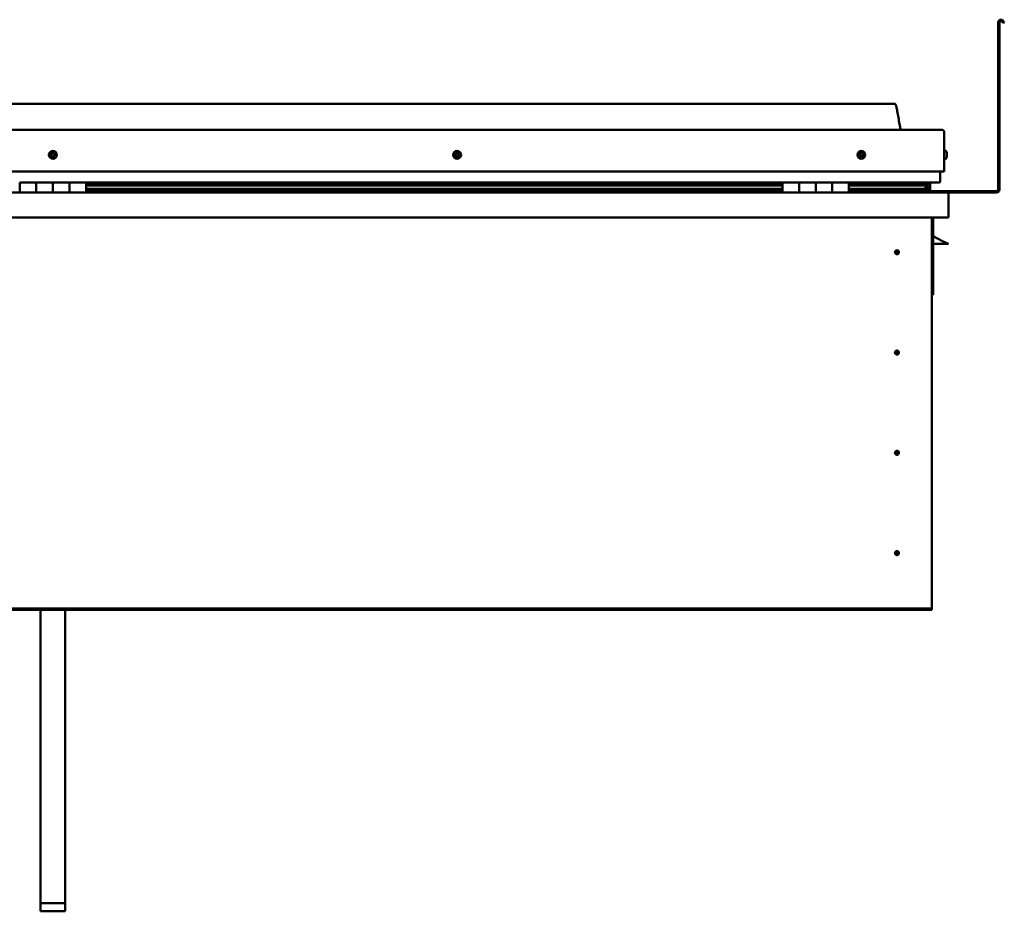
# Model space of a CAD drawing. Units: millimetres. Extents: x -6299 to 24586, y 2975 to 8837.
# Drawn here: x 10521 to 11708, y 6566 to 7642 of the extents above; entities that cross this region are included whole.
import ezdxf

# ---------------------------------------------------------------- set-up
doc = ezdxf.new("R2010")
doc.units = ezdxf.units.MM
doc.header["$LTSCALE"] = 25
doc.layers.add('Visible (ISO)', color=7, linetype='Continuous', lineweight=50)

msp = doc.modelspace()

# ---------------------------------------------------------------- linework, layer by layer
at = {"layer": 'Visible (ISO)'}
for p, q in [((11700.7, 7436.8), (11700.7, 7638.3)), ((11702.2, 7436.8), (11702.2, 7638.3)), ((11706.9, 7637.6), (11705.9, 7639.3)), ((11706.9, 7637.6), (11708.2, 7638.4)), ((11708.2, 7638.4), (11707.2, 7640)), ((11575.7, 7540.3), (9545.7, 7540.3)), ((9488.2, 7508.8), (11633.2, 7508.8)), ((11635.7, 7506.3), (11635.7, 7458.8)), ((11635.7, 7458.8), (11635.7, 7506.3)), ((11637.6, 7483.5), (11635.7, 7483.5)), ((11637.6, 7474), (11635.7, 7474)), ((11638.9, 7481), (11638.9, 7480.6)), ((11638.9, 7480.6), (11638.9, 7480.6)), ((11638.9, 7480.6), (11638.9, 7480.4)), ((11638.9, 7480.4), (11638.9, 7478.7)), ((11638.9, 7480.4), (11638.9, 7480.4)), ((11638.9, 7480.4), (11638.9, 7480.4)), ((11638.9, 7478.6), (11638.9, 7478.7)), ((11638.9, 7478.6), (11638.9, 7478.3)), ((11638.9, 7478.3), (11638.9, 7476.8)), ((11638.9, 7476.7), (11638.9, 7476.8)), ((11638.9, 7476.7), (11638.9, 7476.6)), ((9485.7, 7458.8), (11635.7, 7458.8)), ((11630.7, 7458.8), (11630.7, 7446.3)), ((11630.7, 7446.3), (11630.7, 7458.8)), ((10520.7, 7445.3), (10540.7, 7445.3)), ((10520.7, 7445.3), (10520.7, 7433.3)), ((10540.7, 7433.3), (10540.7, 7445.3)), ((10560.7, 7445.3), (10540.7, 7445.3)), ((10540.7, 7445.3), (10540.7, 7433.3)), ((10560.7, 7445.3), (10560.7, 7433.3)), ((10560.7, 7433.3), (10560.7, 7445.3)), ((10560.7, 7445.3), (10580.7, 7445.3)), ((10580.7, 7433.3), (10580.7, 7445.3)), ((10600.7, 7445.3), (10580.7, 7445.3)), ((10580.7, 7445.3), (10580.7, 7433.3)), ((10600.7, 7433.3), (10600.7, 7445.3)), ((11440.7, 7445.3), (10600.7, 7445.3)), ((11440.7, 7443.3), (10600.7, 7443.3)), ((11440.7, 7443.3), (10600.7, 7443.3)), ((11440.7, 7442.6), (10600.7, 7442.6)), ((10600.7, 7441.9), (11440.7, 7441.9)), ((11440.7, 7437.9), (10600.7, 7437.9)), ((11440.7, 7435.3), (10600.7, 7435.3)), ((11440.7, 7445.3), (11460.7, 7445.3)), ((11440.7, 7445.3), (11440.7, 7433.3)), ((11460.7, 7433.3), (11460.7, 7445.3)), ((11480.7, 7445.3), (11460.7, 7445.3)), ((11460.7, 7445.3), (11460.7, 7433.3)), ((11460.7, 7445.3), (11460.7, 7445.3)), ((11460.7, 7443.3), (11460.7, 7443.3)), ((11460.7, 7443.3), (11460.7, 7443.3)), ((11460.7, 7442.6), (11460.7, 7442.6)), ((11460.7, 7441.9), (11460.7, 7441.9)), ((11460.7, 7437.9), (11460.7, 7437.9)), ((11460.7, 7435.3), (11460.7, 7435.3)), ((11460.7, 7435.3), (11460.7, 7435.3)), ((11480.7, 7445.3), (11480.7, 7433.3)), ((11480.7, 7433.3), (11480.7, 7445.3)), ((11480.7, 7445.3), (11500.7, 7445.3)), ((11500.7, 7433.3), (11500.7, 7445.3)), ((11520.7, 7445.3), (11500.7, 7445.3)), ((11500.7, 7445.3), (11500.7, 7433.3)), ((11500.7, 7445.3), (11500.7, 7445.3)), ((11500.7, 7443.3), (11500.7, 7443.3)), ((11500.7, 7443.3), (11500.7, 7443.3)), ((11500.7, 7442.6), (11500.7, 7442.6)), ((11500.7, 7441.9), (11500.7, 7441.9)), ((11500.7, 7437.9), (11500.7, 7437.9)), ((11500.7, 7435.3), (11500.7, 7435.3)), ((11500.7, 7435.3), (11500.7, 7435.3)), ((11520.7, 7433.3), (11520.7, 7445.3)), ((11629.7, 7445.3), (11520.7, 7445.3)), ((11608.6, 7443.3), (11520.7, 7443.3)), ((11611, 7443.3), (11520.7, 7443.3)), ((11608.6, 7442.6), (11520.7, 7442.6)), ((11520.7, 7441.9), (11614.3, 7441.9)), ((11608.6, 7437.9), (11520.7, 7437.9)), ((11614.6, 7435.3), (11520.7, 7435.3)), ((11562.2, 7443.3), (11562.2, 7445.3)), ((11590.7, 7443.4), (11562.2, 7443.4)), ((11562.2, 7443.4), (11590.7, 7443.4)), ((11562.2, 7433.4), (11562.2, 7435.3)), ((11562.2, 7434.8), (11698.7, 7434.8)), ((11562.2, 7434.8), (11562.2, 7433.4)), ((11590.7, 7445.3), (11590.7, 7443.3)), ((11608.6, 7443.3), (11615.9, 7443.3)), ((11608.6, 7442.6), (11616.4, 7442.6)), ((11608.6, 7437.9), (11611.5, 7437.9)), ((11609.9, 7445.3), (11609.9, 7443.3)), ((11613.9, 7444.5), (11613.9, 7443.3)), ((11614.3, 7441.9), (11616.4, 7442.6)), ((11614.4, 7441.9), (11614.4, 7441.3)), ((11615.7, 7438.5), (11615, 7438.5)), ((11615.7, 7435.4), (11615.6, 7435.4)), ((11615.7, 7445.2), (11615.9, 7445.3)), ((11615.7, 7445.2), (11615.7, 7445.3)), ((11615.7, 7445.2), (11615.7, 7445.2)), ((11615.7, 7442.3), (11615.7, 7438.5)), ((11615.7, 7440), (11618.7, 7440)), ((11615.7, 7438.3), (11615.7, 7438.5)), ((11615.7, 7435.4), (11615.7, 7435.4)), ((11615.7, 7435.4), (11618.7, 7435.4)), ((11615.9, 7445.3), (11615.9, 7443.3)), ((11615.9, 7443.3), (11615.9, 7443.3)), ((11616, 7445.2), (11618.7, 7445.2)), ((11616.4, 7444.7), (11616.4, 7442.7)), ((11616.4, 7444.6), (11618.7, 7444.6)), ((11616.4, 7443.8), (11618.7, 7443.8)), ((11616.6, 7437.7), (11616.6, 7435.7)), ((11618.7, 7445.3), (11618.7, 7445.2)), ((11618.7, 7444.6), (11618.7, 7445.2)), ((11618.7, 7443.8), (11618.7, 7444.6)), ((11618.7, 7443.8), (11618.7, 7440)), ((11618.7, 7435.4), (11618.7, 7440)), ((9482.3, 7433.3), (11639.1, 7433.3)), ((11639.1, 7433.3), (11698.7, 7433.3)), ((11640.7, 7431.7), (11640.7, 7431.8)), ((11640.7, 7431.8), (11640.7, 7431.8)), ((11640.7, 7431.7), (11640.7, 7403.3)), ((11640.7, 7403.3), (9480.7, 7403.3)), ((11620.7, 7403.3), (11620.7, 6933.3)), ((11622.2, 7309.8), (11622.2, 7403.3)), ((11633.7, 7374.8), (11622.2, 7380.5)), ((11633.7, 7374.8), (11640.7, 7371.3)), ((11578.7, 7363.6), (11578.7, 7363.3)), ((11578.7, 7363.3), (11578.7, 7361.3)), ((11640.7, 7371.3), (11622.2, 7371.3)), ((11578.7, 7359.2), (11578.7, 7361.3)), ((11578.7, 7359), (11578.7, 7359.2)), ((11620.7, 7309.8), (11622.2, 7309.8)), ((11578.7, 7242.6), (11578.7, 7242.3)), ((11578.7, 7242.3), (11578.7, 7240.3)), ((11578.7, 7238.2), (11578.7, 7240.3)), ((11578.7, 7238), (11578.7, 7238.2)), ((11578.7, 7121.6), (11578.7, 7121.3)), ((11578.7, 7121.3), (11578.7, 7119.3)), ((11578.7, 7117.2), (11578.7, 7119.3)), ((11578.7, 7117), (11578.7, 7117.2)), ((11578.7, 7000.6), (11578.7, 7000.3)), ((11578.7, 7000.3), (11578.7, 6998.3)), ((11578.7, 6996.2), (11578.7, 6998.3)), ((11578.7, 6996), (11578.7, 6996.2)), ((11620.7, 6931.3), (9500.7, 6931.3)), ((9500.7, 6929.8), (11620.7, 6929.8)), ((10545.7, 6575.9), (10545.7, 6929.8)), ((10575.7, 6575.9), (10575.7, 6929.8)), ((11620.7, 6933.3), (11620.7, 6931.3)), ((11620.7, 6931.3), (11620.7, 6929.8)), ((10545.7, 6575.9), (10575.7, 6575.9)), ((10545.7, 6566.2), (10545.7, 6575.9)), ((10575.7, 6566.2), (10575.7, 6575.9)), ((10545.7, 6566.2), (10575.7, 6566.2))]:
    msp.add_line(p, q, dxfattribs=at)
for centre, radius in [((10560.7, 7478.8), 4.75), ((11048.2, 7478.8), 4.75), ((11535.7, 7478.8), 4.75), ((11578.7, 7361.3), 2.4), ((11578.7, 7240.3), 2.4), ((11578.7, 7119.3), 2.4), ((11578.7, 6998.3), 2.4)]:
    msp.add_circle(centre, radius, dxfattribs=at)
for centre, radius, start, end in [((11704.2, 7638.3), 3.5, 30, 180), ((11704.2, 7638.3), 2, 30, 180), ((11633.2, 7506.3), 2.5, 0, 90), ((11633.2, 7506.3), 2.5, 0, 90), ((11637.6, 7483.3), 0.2, 35.6853, 90), ((11631.2, 7478.8), 8, 16.0077, 35.6853), ((10560.7, 7478.8), 2.21, 149.2399, 198.0912), ((10559, 7478.1), 0.45, 127.0073, 175.2269), ((10558.3, 7479.1), 0.787, 307.0073, 40.3238), ((10559, 7478.1), 0.45, 232.1042, 280.3238), ((10560.7, 7478.8), 2.21, 209.2399, 258.0912), ((10559.2, 7479.9), 0.45, 172.1042, 220.3238), ((10560.7, 7478.8), 2.21, 89.2399, 138.0912), ((10559.2, 7479.9), 0.45, 67.0073, 115.2269), ((10559.2, 7476.9), 0.787, 7.0073, 100.3238), ((10559.7, 7481), 0.787, 247.0073, 340.3238), ((10560.5, 7477), 0.45, 187.0073, 235.2269), ((10560.9, 7480.6), 0.45, 112.1042, 160.3238), ((10560.7, 7478.8), 2.21, 269.2399, 318.0912), ((10560.5, 7477), 0.45, 292.1042, 340.3238), ((10561.6, 7476.6), 0.787, 67.0073, 160.3238), ((10560.7, 7478.8), 2.21, 29.2399, 78.0912), ((10560.9, 7480.6), 0.45, 7.0073, 55.2269), ((10562.1, 7480.7), 0.787, 187.0073, 280.3238), ((10562.1, 7477.7), 0.45, 247.0073, 295.2269), ((10562.3, 7479.5), 0.45, 52.1042, 100.3238), ((10563.1, 7478.5), 0.787, 127.0073, 220.3238), ((10562.1, 7477.7), 0.45, 352.1042, 40.3238), ((10560.7, 7478.8), 2.21, 329.2399, 18.0912), ((10562.3, 7479.5), 0.45, 307.0073, 355.2269), ((11046.4, 7479.2), 0.45, 194.2375, 242.457), ((11048.2, 7478.8), 2.21, 171.3731, 220.2244), ((11048.2, 7478.8), 2.21, 111.3731, 160.2244), ((11046.4, 7479.2), 0.45, 89.1405, 137.3601), ((11045.9, 7478.1), 0.787, 329.1405, 62.457), ((11046.4, 7480.5), 0.787, 269.1405, 2.457), ((11046.9, 7477.5), 0.45, 149.1405, 197.3601), ((11046.9, 7477.5), 0.45, 254.2375, 302.457), ((11048.2, 7478.8), 2.21, 231.3731, 280.2244), ((11047.7, 7480.5), 0.45, 134.2375, 182.457), ((11047.6, 7476.5), 0.787, 29.1405, 122.457), ((11048.2, 7478.8), 2.21, 51.3731, 100.2244), ((11047.7, 7480.5), 0.45, 29.1405, 77.3601), ((11048.8, 7481.1), 0.787, 209.1405, 302.457), ((11048.7, 7477.1), 0.45, 209.1405, 257.3601), ((11048.2, 7478.8), 2.21, 291.3731, 340.2244), ((11048.7, 7477.1), 0.45, 314.2375, 2.457), ((11049.9, 7477.1), 0.787, 89.1405, 182.457), ((11049.4, 7480.1), 0.45, 74.2375, 122.457), ((11050.5, 7479.5), 0.787, 149.1405, 242.457), ((11049.4, 7480.1), 0.45, 329.1405, 17.3601), ((11048.2, 7478.8), 2.21, 351.3731, 40.2244), ((11049.9, 7478.4), 0.45, 269.1405, 317.3601), ((11049.9, 7478.4), 0.45, 14.2375, 62.457), ((11535.7, 7478.8), 2.21, 162.4484, 211.2996), ((11534, 7479.5), 0.45, 185.3127, 233.5322), ((11535.7, 7478.8), 2.21, 102.4484, 151.2996), ((11534, 7479.5), 0.45, 80.2158, 128.4353), ((11533.3, 7478.5), 0.788, 320.2158, 53.5322), ((11534.2, 7477.7), 0.45, 140.2158, 188.4353), ((11534.2, 7477.7), 0.45, 245.3127, 293.5322), ((11535.7, 7478.8), 2.21, 222.4484, 271.2996), ((11534.2, 7480.7), 0.787, 260.2158, 353.5322), ((11534.7, 7476.6), 0.788, 20.2158, 113.5322), ((11535.5, 7480.6), 0.45, 125.3127, 173.5322), ((11535.9, 7477), 0.45, 200.2158, 248.4353), ((11535.7, 7478.8), 2.21, 42.4484, 91.2996), ((11535.5, 7480.6), 0.45, 20.2158, 68.4353), ((11536.6, 7481), 0.788, 200.2158, 293.5322), ((11535.7, 7478.8), 2.21, 282.4484, 331.2996), ((11535.9, 7477), 0.45, 305.3127, 353.5322), ((11537.1, 7476.9), 0.787, 80.2158, 173.5322), ((11537.1, 7479.9), 0.45, 65.3127, 113.5322), ((11537.3, 7478.1), 0.45, 260.2158, 308.4353), ((11538.1, 7479.1), 0.787, 140.2158, 233.5322), ((11537.1, 7479.9), 0.45, 320.2158, 8.4353), ((11535.7, 7478.8), 2.21, 342.4484, 31.2996), ((11537.3, 7478.1), 0.45, 5.3127, 53.5322), ((11637.6, 7474.2), 0.2, 270, 324.3147), ((11631.2, 7478.8), 8, 324.3147, 343.9923), ((11629.7, 7446.3), 1, 270, 0), ((11629.7, 7446.3), 1, 270, 0), ((11698.7, 7436.8), 3.5, 270, 0), ((11698.7, 7436.8), 2, 270, 0), ((11562.3, 7433.4), 0.1, 180, 270), ((11639.1, 7431.7), 1.6, 3.5833, 90), ((11578.7, 7361.3), 2.05, 356.2686, 90), ((11578.7, 7361.3), 2.05, 176.2686, 270), ((11578.7, 7240.3), 2.05, 176.2686, 270), ((11578.7, 7240.3), 2.05, 356.2686, 90), ((11578.7, 7119.3), 2.05, 176.2686, 270), ((11578.7, 7119.3), 2.05, 356.2686, 90), ((11578.7, 6998.3), 2.05, 176.2686, 270), ((11578.7, 6998.3), 2.05, 356.2686, 90)]:
    msp.add_arc(centre, radius, start, end, dxfattribs=at)
for start_param, end_param in [(3.89259, 4.10931), (4.10931, 4.111776), (1.934579, 3.150747)]:
    msp.add_ellipse((11608.6, 7439.9), major_axis=(-5.67, -1.94), ratio=0.500499, start_param=start_param, end_param=end_param, dxfattribs=at)
for points, knots in [([(11575.7, 7540.3), (11575.8, 7540.3), (11575.9, 7540.3), (11576.1, 7540.3), (11576.2, 7540.2), (11576.4, 7540.1), (11576.5, 7540.1), (11576.7, 7539.9), (11576.8, 7539.7), (11577.1, 7539.3), (11577.3, 7538.9), (11577.7, 7538), (11577.8, 7537.4), (11578.4, 7535.1), (11578.8, 7533.3), (11580.1, 7526.3), (11580.8, 7521), (11582.1, 7514.3), (11582.4, 7512.9), (11583, 7510.6), (11583.3, 7509.7), (11583.7, 7508.8)], [0, 0, 0, 0, 0.036238, 0.036238, 0.065454, 0.065454, 0.094666, 0.094666, 0.153375, 0.153375, 0.270051, 0.270051, 0.448732, 0.448732, 0.984532, 0.984532, 2.589746, 2.589746, 3.02558, 3.02558, 3.312364, 3.312364, 3.312364, 3.312364]), ([(10558.7, 7477.7), (10558.7, 7477.7), (10558.7, 7477.8), (10558.6, 7477.9), (10558.6, 7477.9), (10558.6, 7478), (10558.6, 7478.1), (10558.6, 7478.1)], [0.17438702, 0.17438702, 0.17438702, 0.17438702, 0.18896797, 0.18896797, 0.20586323, 0.20586323, 0.21737852, 0.21737852, 0.21737852, 0.21737852]), ([(10558.8, 7479.9), (10558.8, 7480), (10558.8, 7480), (10558.8, 7480.1), (10558.9, 7480.2), (10559, 7480.2), (10559, 7480.3), (10559, 7480.3)], [0.17438702, 0.17438702, 0.17438702, 0.17438702, 0.18896797, 0.18896797, 0.20586323, 0.20586323, 0.21737851, 0.21737851, 0.21737851, 0.21737851]), ([(10560.6, 7476.6), (10560.6, 7476.6), (10560.5, 7476.6), (10560.4, 7476.6), (10560.4, 7476.6), (10560.3, 7476.6), (10560.2, 7476.6), (10560.2, 7476.6)], [0.17438702, 0.17438702, 0.17438702, 0.17438702, 0.18896797, 0.18896797, 0.20586323, 0.20586323, 0.21737852, 0.21737852, 0.21737852, 0.21737852]), ([(10560.7, 7481), (10560.7, 7481), (10560.8, 7481), (10560.9, 7481), (10561, 7481), (10561.1, 7481), (10561.1, 7481), (10561.1, 7481)], [0.17438702, 0.17438702, 0.17438702, 0.17438702, 0.18896797, 0.18896797, 0.20586323, 0.20586323, 0.21737851, 0.21737851, 0.21737851, 0.21737851]), ([(10562.6, 7477.7), (10562.6, 7477.6), (10562.5, 7477.6), (10562.5, 7477.5), (10562.5, 7477.4), (10562.4, 7477.4), (10562.3, 7477.3), (10562.3, 7477.3)], [0.17438702, 0.17438702, 0.17438702, 0.17438702, 0.18896797, 0.18896797, 0.20586323, 0.20586323, 0.21737852, 0.21737852, 0.21737852, 0.21737852]), ([(10562.6, 7479.9), (10562.6, 7479.8), (10562.7, 7479.8), (10562.7, 7479.7), (10562.7, 7479.7), (10562.8, 7479.6), (10562.8, 7479.5), (10562.8, 7479.5)], [0.17438702, 0.17438702, 0.17438702, 0.17438702, 0.18896797, 0.18896797, 0.20586323, 0.20586323, 0.21737852, 0.21737852, 0.21737852, 0.21737852]), ([(11046, 7479.1), (11046, 7479.2), (11046, 7479.2), (11046, 7479.3), (11046, 7479.4), (11046, 7479.5), (11046.1, 7479.5), (11046.1, 7479.5)], [0.17438702, 0.17438702, 0.17438702, 0.17438702, 0.18896797, 0.18896797, 0.20586323, 0.20586323, 0.21737851, 0.21737851, 0.21737851, 0.21737851]), ([(11046.8, 7477.1), (11046.7, 7477.1), (11046.7, 7477.1), (11046.6, 7477.2), (11046.6, 7477.2), (11046.5, 7477.3), (11046.5, 7477.3), (11046.5, 7477.4)], [0.17438702, 0.17438702, 0.17438702, 0.17438702, 0.18896797, 0.18896797, 0.20586323, 0.20586323, 0.21737852, 0.21737852, 0.21737852, 0.21737852]), ([(11047.4, 7480.9), (11047.4, 7480.9), (11047.4, 7480.9), (11047.5, 7481), (11047.6, 7481), (11047.7, 7481), (11047.7, 7481), (11047.8, 7481)], [0.17438702, 0.17438702, 0.17438702, 0.17438702, 0.18896797, 0.18896797, 0.20586323, 0.20586323, 0.21737851, 0.21737851, 0.21737851, 0.21737851]), ([(11049, 7476.7), (11048.9, 7476.7), (11048.9, 7476.7), (11048.8, 7476.6), (11048.7, 7476.6), (11048.6, 7476.6), (11048.6, 7476.6), (11048.6, 7476.6)], [0.17438702, 0.17438702, 0.17438702, 0.17438702, 0.18896797, 0.18896797, 0.20586323, 0.20586323, 0.21737852, 0.21737852, 0.21737852, 0.21737852]), ([(11049.5, 7480.5), (11049.6, 7480.5), (11049.6, 7480.5), (11049.7, 7480.4), (11049.8, 7480.4), (11049.8, 7480.3), (11049.8, 7480.3), (11049.9, 7480.2)], [0.17438702, 0.17438702, 0.17438702, 0.17438702, 0.18896797, 0.18896797, 0.20586323, 0.20586323, 0.21737852, 0.21737852, 0.21737852, 0.21737852]), ([(11050.3, 7478.5), (11050.4, 7478.4), (11050.4, 7478.4), (11050.4, 7478.3), (11050.3, 7478.2), (11050.3, 7478.1), (11050.3, 7478.1), (11050.2, 7478)], [0.17438702, 0.17438702, 0.17438702, 0.17438702, 0.18896797, 0.18896797, 0.20586323, 0.20586323, 0.21737852, 0.21737852, 0.21737852, 0.21737852]), ([(11533.6, 7479.5), (11533.6, 7479.5), (11533.6, 7479.6), (11533.6, 7479.7), (11533.6, 7479.7), (11533.7, 7479.8), (11533.7, 7479.8), (11533.7, 7479.9)], [0.17438702, 0.17438702, 0.17438702, 0.17438702, 0.18896797, 0.18896797, 0.20586323, 0.20586323, 0.21737851, 0.21737851, 0.21737851, 0.21737851]), ([(11534, 7477.3), (11534, 7477.3), (11534, 7477.4), (11533.9, 7477.4), (11533.8, 7477.5), (11533.8, 7477.6), (11533.8, 7477.6), (11533.8, 7477.6)], [0.17438702, 0.17438702, 0.17438702, 0.17438702, 0.18896797, 0.18896797, 0.20586323, 0.20586323, 0.21737852, 0.21737852, 0.21737852, 0.21737852]), ([(11535.2, 7480.9), (11535.2, 7481), (11535.3, 7481), (11535.4, 7481), (11535.4, 7481), (11535.5, 7481), (11535.6, 7481), (11535.6, 7481)], [0.17438702, 0.17438702, 0.17438702, 0.17438702, 0.18896797, 0.18896797, 0.20586323, 0.20586323, 0.21737851, 0.21737851, 0.21737851, 0.21737851]), ([(11536.1, 7476.6), (11536.1, 7476.6), (11536.1, 7476.6), (11536, 7476.6), (11535.9, 7476.6), (11535.8, 7476.6), (11535.8, 7476.6), (11535.7, 7476.6)], [0.17438702, 0.17438702, 0.17438702, 0.17438702, 0.18896797, 0.18896797, 0.20586323, 0.20586323, 0.21737852, 0.21737852, 0.21737852, 0.21737852]), ([(11537.3, 7480.3), (11537.3, 7480.3), (11537.4, 7480.2), (11537.5, 7480.2), (11537.5, 7480.1), (11537.5, 7480), (11537.5, 7480), (11537.6, 7479.9)], [0.17438702, 0.17438702, 0.17438702, 0.17438702, 0.18896797, 0.18896797, 0.20586323, 0.20586323, 0.21737852, 0.21737852, 0.21737852, 0.21737852]), ([(11537.8, 7478.1), (11537.8, 7478.1), (11537.8, 7478), (11537.7, 7477.9), (11537.7, 7477.9), (11537.7, 7477.8), (11537.6, 7477.8), (11537.6, 7477.7)], [0.17438702, 0.17438702, 0.17438702, 0.17438702, 0.18896797, 0.18896797, 0.20586323, 0.20586323, 0.21737852, 0.21737852, 0.21737852, 0.21737852]), ([(11638.9, 7480.4), (11638.9, 7480.4), (11638.9, 7480.5), (11638.9, 7480.6), (11638.9, 7480.6), (11638.9, 7480.6), (11638.9, 7480.6), (11638.9, 7480.6)], [0.17438702, 0.17438702, 0.17438702, 0.17438702, 0.18896797, 0.18896797, 0.20586323, 0.20586323, 0.21737851, 0.21737851, 0.21737851, 0.21737851]), ([(11638.9, 7478.3), (11638.9, 7478.3), (11638.9, 7478.3), (11638.9, 7478.4), (11638.9, 7478.5), (11638.9, 7478.6), (11638.9, 7478.6), (11638.9, 7478.7)], [0.17438702, 0.17438702, 0.17438702, 0.17438702, 0.18896797, 0.18896797, 0.20586323, 0.20586323, 0.21737851, 0.21737851, 0.21737851, 0.21737851]), ([(11638.9, 7476.7), (11638.9, 7476.7), (11638.9, 7476.7), (11638.9, 7476.7), (11638.9, 7476.7), (11638.9, 7476.8), (11638.9, 7476.8), (11638.9, 7476.8)], [0.17438702, 0.17438702, 0.17438702, 0.17438702, 0.18896797, 0.18896797, 0.20586323, 0.20586323, 0.21737852, 0.21737852, 0.21737852, 0.21737852]), ([(11614.6, 7435.3), (11615.2, 7435.3), (11615.7, 7435.4), (11616.2, 7435.5), (11616.4, 7435.5), (11616.5, 7435.6), (11616.5, 7435.6), (11616.6, 7435.6), (11616.6, 7435.6), (11616.6, 7435.6), (11616.6, 7435.7), (11616.6, 7435.7), (11616.6, 7435.7), (11616.6, 7435.7), (11616.6, 7435.7), (11616.6, 7435.7), (11616.6, 7435.8), (11616.5, 7435.8), (11616.5, 7435.9), (11615.9, 7436.2), (11614.8, 7436.5), (11613, 7437), (11612.3, 7437.2), (11611.7, 7437.4), (11611.5, 7437.5), (11611.3, 7437.6), (11611.3, 7437.6), (11611.3, 7437.7), (11611.3, 7437.7), (11611.2, 7437.7), (11611.2, 7437.7), (11611.2, 7437.7), (11611.2, 7437.7), (11611.2, 7437.8), (11611.2, 7437.8), (11611.2, 7437.8), (11611.3, 7437.8), (11611.3, 7437.8), (11611.3, 7437.8), (11611.4, 7437.9), (11611.5, 7437.9), (11611.5, 7437.9)], [-1.112198, -1.112198, -1.112198, -1.112198, -0.84932, -0.84932, -0.757536, -0.757536, -0.728862, -0.728862, -0.716289, -0.716289, -0.708707, -0.708707, -0.70199, -0.70199, -0.694055, -0.694055, -0.681164, -0.681164, -0.63534, -0.63534, -0.347088, -0.347088, -0.150929, -0.150929, -0.086368, -0.086368, -0.067651, -0.067651, -0.060177, -0.060177, -0.056088, -0.056088, -0.052862, -0.052862, -0.049308, -0.049308, -0.043907, -0.043907, -0.032445, -0.032445, 0, 0, 0, 0]), ([(11616.4, 7442.6), (11616.4, 7442.6), (11616.4, 7442.6), (11616.4, 7442.6), (11616.4, 7442.6), (11616.4, 7442.7), (11616.4, 7442.7), (11616.3, 7442.8), (11616.3, 7442.8), (11616.2, 7443), (11616.1, 7443.1), (11615.9, 7443.3)], [-0.1324537, -0.1324537, -0.1324537, -0.1324537, -0.1256204, -0.1256204, -0.1188705, -0.1188705, -0.1044059, -0.1044059, -0.076432, -0.076432, 0, 0, 0, 0]), ([(11576.6, 7361.4), (11576.6, 7361.4), (11576.6, 7361.5), (11576.6, 7361.6), (11576.7, 7361.7), (11576.7, 7362), (11576.8, 7362.2), (11577, 7362.4), (11577, 7362.5), (11577, 7362.5)], [1.0296095, 1.0296095, 1.0296095, 1.0296095, 1.1266468, 1.1266468, 1.3399415, 1.3399415, 1.5532361, 1.5532361, 1.5988171, 1.5988171, 1.5988171, 1.5988171]), ([(11577, 7362.5), (11577.1, 7362.6), (11577.1, 7362.7), (11577.3, 7362.9), (11577.4, 7363.1), (11577.7, 7363.3), (11577.9, 7363.4), (11578.2, 7363.5), (11578.3, 7363.6), (11578.5, 7363.6), (11578.6, 7363.6), (11578.7, 7363.6)], [0.9722954, 0.9722954, 0.9722954, 0.9722954, 1.054543, 1.054543, 1.1645704, 1.1645704, 1.2620554, 1.2620554, 1.289972, 1.289972, 1.3178886, 1.3178886, 1.3178886, 1.3178886]), ([(11580.3, 7360.1), (11580.3, 7360), (11580.2, 7359.9), (11580.1, 7359.7), (11580, 7359.5), (11579.7, 7359.3), (11579.5, 7359.1), (11579.1, 7359), (11579, 7359), (11578.9, 7359), (11578.8, 7359), (11578.7, 7359)], [0.9725494, 0.9725494, 0.9725494, 0.9725494, 1.0547969, 1.0547969, 1.1648244, 1.1648244, 1.2623094, 1.2623094, 1.290226, 1.290226, 1.3181426, 1.3181426, 1.3181426, 1.3181426]), ([(11580.7, 7361.2), (11580.7, 7361.1), (11580.7, 7361.1), (11580.7, 7361), (11580.7, 7360.9), (11580.6, 7360.6), (11580.5, 7360.4), (11580.4, 7360.1), (11580.3, 7360.1), (11580.3, 7360.1)], [1.0298299, 1.0298299, 1.0298299, 1.0298299, 1.1268672, 1.1268672, 1.3401618, 1.3401618, 1.5534565, 1.5534565, 1.5990374, 1.5990374, 1.5990374, 1.5990374]), ([(11576.6, 7240.4), (11576.6, 7240.4), (11576.6, 7240.5), (11576.6, 7240.6), (11576.7, 7240.7), (11576.7, 7241), (11576.8, 7241.2), (11577, 7241.4), (11577, 7241.5), (11577, 7241.5)], [1.0296095, 1.0296095, 1.0296095, 1.0296095, 1.1266468, 1.1266468, 1.3399415, 1.3399415, 1.5532361, 1.5532361, 1.5988171, 1.5988171, 1.5988171, 1.5988171]), ([(11577, 7241.5), (11577.1, 7241.6), (11577.1, 7241.7), (11577.3, 7241.9), (11577.4, 7242.1), (11577.7, 7242.3), (11577.9, 7242.4), (11578.2, 7242.5), (11578.3, 7242.6), (11578.5, 7242.6), (11578.6, 7242.6), (11578.7, 7242.6)], [0.9722954, 0.9722954, 0.9722954, 0.9722954, 1.054543, 1.054543, 1.1645704, 1.1645704, 1.2620554, 1.2620554, 1.289972, 1.289972, 1.3178886, 1.3178886, 1.3178886, 1.3178886]), ([(11580.3, 7239.1), (11580.3, 7239), (11580.2, 7238.9), (11580.1, 7238.7), (11580, 7238.5), (11579.7, 7238.3), (11579.5, 7238.1), (11579.1, 7238), (11579, 7238), (11578.9, 7238), (11578.8, 7238), (11578.7, 7238)], [0.9725494, 0.9725494, 0.9725494, 0.9725494, 1.0547969, 1.0547969, 1.1648244, 1.1648244, 1.2623094, 1.2623094, 1.290226, 1.290226, 1.3181426, 1.3181426, 1.3181426, 1.3181426]), ([(11580.7, 7240.2), (11580.7, 7240.1), (11580.7, 7240.1), (11580.7, 7240), (11580.7, 7239.9), (11580.6, 7239.6), (11580.5, 7239.4), (11580.4, 7239.1), (11580.3, 7239.1), (11580.3, 7239.1)], [1.0298299, 1.0298299, 1.0298299, 1.0298299, 1.1268672, 1.1268672, 1.3401618, 1.3401618, 1.5534565, 1.5534565, 1.5990374, 1.5990374, 1.5990374, 1.5990374]), ([(11576.6, 7119.4), (11576.6, 7119.4), (11576.6, 7119.5), (11576.6, 7119.6), (11576.7, 7119.7), (11576.7, 7120), (11576.8, 7120.2), (11577, 7120.4), (11577, 7120.5), (11577, 7120.5)], [1.0296095, 1.0296095, 1.0296095, 1.0296095, 1.1266468, 1.1266468, 1.3399415, 1.3399415, 1.5532361, 1.5532361, 1.5988171, 1.5988171, 1.5988171, 1.5988171]), ([(11577, 7120.5), (11577.1, 7120.6), (11577.1, 7120.7), (11577.3, 7120.9), (11577.4, 7121.1), (11577.7, 7121.3), (11577.9, 7121.4), (11578.2, 7121.5), (11578.3, 7121.6), (11578.5, 7121.6), (11578.6, 7121.6), (11578.7, 7121.6)], [0.9722954, 0.9722954, 0.9722954, 0.9722954, 1.054543, 1.054543, 1.1645704, 1.1645704, 1.2620554, 1.2620554, 1.289972, 1.289972, 1.3178886, 1.3178886, 1.3178886, 1.3178886]), ([(11580.3, 7118.1), (11580.3, 7118), (11580.2, 7117.9), (11580.1, 7117.7), (11580, 7117.5), (11579.7, 7117.3), (11579.5, 7117.1), (11579.1, 7117), (11579, 7117), (11578.9, 7117), (11578.8, 7117), (11578.7, 7117)], [0.9725494, 0.9725494, 0.9725494, 0.9725494, 1.0547969, 1.0547969, 1.1648244, 1.1648244, 1.2623094, 1.2623094, 1.290226, 1.290226, 1.3181426, 1.3181426, 1.3181426, 1.3181426]), ([(11580.7, 7119.2), (11580.7, 7119.1), (11580.7, 7119.1), (11580.7, 7119), (11580.7, 7118.9), (11580.6, 7118.6), (11580.5, 7118.4), (11580.4, 7118.1), (11580.3, 7118.1), (11580.3, 7118.1)], [1.0298299, 1.0298299, 1.0298299, 1.0298299, 1.1268672, 1.1268672, 1.3401618, 1.3401618, 1.5534565, 1.5534565, 1.5990374, 1.5990374, 1.5990374, 1.5990374]), ([(11576.6, 6998.4), (11576.6, 6998.4), (11576.6, 6998.5), (11576.6, 6998.6), (11576.7, 6998.7), (11576.7, 6999), (11576.8, 6999.2), (11577, 6999.4), (11577, 6999.5), (11577, 6999.5)], [1.0296095, 1.0296095, 1.0296095, 1.0296095, 1.1266468, 1.1266468, 1.3399415, 1.3399415, 1.5532361, 1.5532361, 1.5988171, 1.5988171, 1.5988171, 1.5988171]), ([(11577, 6999.5), (11577.1, 6999.6), (11577.1, 6999.7), (11577.3, 6999.9), (11577.4, 7000.1), (11577.7, 7000.3), (11577.9, 7000.4), (11578.2, 7000.5), (11578.3, 7000.6), (11578.5, 7000.6), (11578.6, 7000.6), (11578.7, 7000.6)], [0.9722954, 0.9722954, 0.9722954, 0.9722954, 1.054543, 1.054543, 1.1645704, 1.1645704, 1.2620554, 1.2620554, 1.289972, 1.289972, 1.3178886, 1.3178886, 1.3178886, 1.3178886]), ([(11580.3, 6997.1), (11580.3, 6997), (11580.2, 6996.9), (11580.1, 6996.7), (11580, 6996.5), (11579.7, 6996.3), (11579.5, 6996.1), (11579.1, 6996), (11579, 6996), (11578.9, 6996), (11578.8, 6996), (11578.7, 6996)], [0.9725494, 0.9725494, 0.9725494, 0.9725494, 1.0547969, 1.0547969, 1.1648244, 1.1648244, 1.2623094, 1.2623094, 1.290226, 1.290226, 1.3181426, 1.3181426, 1.3181426, 1.3181426]), ([(11580.7, 6998.2), (11580.7, 6998.1), (11580.7, 6998.1), (11580.7, 6998), (11580.7, 6997.9), (11580.6, 6997.6), (11580.5, 6997.4), (11580.4, 6997.1), (11580.3, 6997.1), (11580.3, 6997.1)], [1.0298299, 1.0298299, 1.0298299, 1.0298299, 1.1268672, 1.1268672, 1.3401618, 1.3401618, 1.5534565, 1.5534565, 1.5990374, 1.5990374, 1.5990374, 1.5990374])]:
    msp.add_open_spline(points, degree=3, knots=knots, dxfattribs=at)
for points, degree in [([(11615.7, 7438.3), (11616.1, 7438.1), (11616.4, 7438), (11616.6, 7437.8), (11616.6, 7437.7)], 4), ([(11615.9, 7445.3), (11616.4, 7444.9), (11616.4, 7444.7)], 2), ([(11578.7, 7361.3), (11578, 7361.3), (11577.3, 7361.3), (11576.6, 7361.4)], 3), ([(11578.7, 7361.3), (11579.3, 7361.3), (11580, 7361.3), (11580.7, 7361.2)], 3), ([(11578.7, 7240.3), (11578, 7240.3), (11577.3, 7240.3), (11576.6, 7240.4)], 3), ([(11578.7, 7240.3), (11579.3, 7240.3), (11580, 7240.3), (11580.7, 7240.2)], 3), ([(11578.7, 7119.3), (11578, 7119.3), (11577.3, 7119.3), (11576.6, 7119.4)], 3), ([(11578.7, 7119.3), (11579.3, 7119.3), (11580, 7119.3), (11580.7, 7119.2)], 3), ([(11578.7, 6998.3), (11578, 6998.3), (11577.3, 6998.3), (11576.6, 6998.4)], 3), ([(11578.7, 6998.3), (11579.3, 6998.3), (11580, 6998.3), (11580.7, 6998.2)], 3)]:
    msp.add_open_spline(points, degree=degree, dxfattribs=at)

doc.saveas('drawing.dxf')
